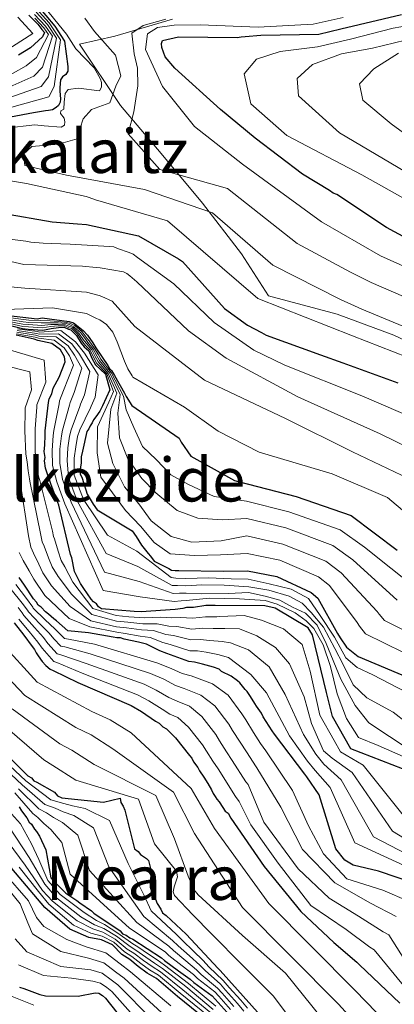
# Model space of a CAD drawing. Units: metres. Extents: x 579944 to 583374, y 4747404 to 4749758.
# Drawn here: x 581650 to 581749, y 4749269 to 4749529 of the extents above; entities that cross this region are included whole.
import ezdxf
from ezdxf.enums import TextEntityAlignment as Align

# ---------------------------------------------------------------- set-up
doc = ezdxf.new("R2010")
doc.units = ezdxf.units.M
doc.header["$MEASUREMENT"] = 0
for name, color, linetype, lineweight in [('Curva de nivel directora', 30, 'Continuous', 30), ('Curva de nivel intermedia', 30, 'Continuous', 0), ('Límite de municipio', 7, 'Continuous', 0), ('Texto de Área (paraje) menor', 7, 'Continuous', 0)]:
    doc.layers.add(name, color=color, linetype=linetype, lineweight=lineweight)
doc.styles.add('Style-Arial', font='arial.ttf')

msp = doc.modelspace()

# ---------------------------------------------------------------- linework, layer by layer
at = {"layer": 'Curva de nivel directora', "color": 30, "linetype": 'Continuous', "lineweight": 30, "flags": 128}
for points, elevation in [([(581654.97, 4749532.84), (581659.75, 4749527.24), (581662.23, 4749523.25), (581663.18, 4749516.54), (581663.11, 4749515.36), (581662.6, 4749514.49), (581661.77, 4749513.82), (581661.25, 4749513.06), (581661, 4749511.02), (581661.02, 4749510.06), (581661.19, 4749508.03), (581661.11, 4749507.17), (581660.71, 4749506.31), (581660.09, 4749505.75), (581659.14, 4749505.19), (581658.08, 4749504.94), (581657.22, 4749504.92), (581654.14, 4749504.39), (581638.61, 4749501.46)], 1350), ([(581652.86, 4749530.12), (581655.24, 4749527.77), (581656.32, 4749526.3), (581657.04, 4749525.52), (581656.5, 4749524.35), (581653.35, 4749521.49), (581650.18, 4749519.54)], 1325), ([(581755.64, 4749469.49), (581747.1, 4749474.19), (581733.98, 4749482.86), (581732.99, 4749483.24), (581732.1, 4749483.92), (581724.95, 4749488.24), (581712.5, 4749497.71), (581703.34, 4749505.25), (581691.36, 4749516.1), (581688.76, 4749519.12), (581687.94, 4749521.57), (581687.82, 4749522.65), (581688.11, 4749523.44), (581692.33, 4749524.39), (581707.78, 4749524.22), (581708.77, 4749524.43), (581709.85, 4749524.45), (581713.98, 4749524.8), (581729.23, 4749525.12), (581735.02, 4749526.49), (581750.98, 4749530.27)], 1375), ([(581645.96, 4749477.94), (581658.98, 4749475.66), (581665.73, 4749475.12), (581668.09, 4749474.98)], 1350), ([(581668.09, 4749474.98), (581681.75, 4749471.93), (581692.28, 4749465.86), (581693.38, 4749465.19), (581704.39, 4749452.85), (581710.46, 4749448.41), (581714.13, 4749446.49), (581715.42, 4749445.82), (581729.67, 4749440.61), (581735.61, 4749438.53), (581750.05, 4749433.23)], 1350), ([(581646.07, 4749451.13), (581655.1, 4749450.1), (581656.42, 4749450.33), (581663.46, 4749449.41), (581664.61, 4749449.06), (581667.14, 4749447.05), (581668.31, 4749445.76), (581669.7, 4749443.72), (581670.5, 4749442.42), (581673.67, 4749437.78), (581674.08, 4749437.03), (581674.66, 4749436.48), (581675.46, 4749435.18), (581678.07, 4749430.52), (581678.47, 4749429.59), (581680.01, 4749427.27), (581692.44, 4749418.64), (581692.95, 4749417.56), (581695.57, 4749413.86), (581707.08, 4749407.53), (581707.97, 4749407.25), (581723.29, 4749403.24), (581737.73, 4749398.23), (581749.87, 4749389.16)], 1325), ([(581645.09, 4749449.03), (581651.2, 4749447.52), (581652.72, 4749447.37), (581656.52, 4749447.11), (581658.78, 4749447.56)], 1300), ([(581658.78, 4749447.56), (581660.67, 4749447.81), (581662.19, 4749447.91), (581663.3, 4749447.34), (581663.91, 4749447.23), (581665.42, 4749445.7), (581666.7, 4749443.67), (581667.46, 4749442.72), (581668.71, 4749441.66), (581669.5, 4749439.74), (581670.41, 4749437.95), (581673.04, 4749435.47), (581674.25, 4749431.35), (581672.29, 4749427.12), (581671.58, 4749425.78), (581670.49, 4749424.23), (581669.94, 4749423.45), (581669.59, 4749422.68), (581669.04, 4749421.91), (581668.69, 4749421.14), (581668.14, 4749420.36), (581666.97, 4749415.21), (581666.64, 4749413.68), (581666.69, 4749412.17), (581666.36, 4749410.45), (581666.4, 4749409.13), (581666.8, 4749408.38), (581667.85, 4749405), (581668.27, 4749403.88), (581669.86, 4749401.27), (581670.86, 4749399.79), (581680.12, 4749394.2), (581681.12, 4749392.71), (581682.51, 4749390.48), (581684.29, 4749388.26), (581684.88, 4749387.52), (581685.86, 4749386.22), (581689.71, 4749384.26), (581690.48, 4749383.9), (581691.44, 4749383.74), (581692.38, 4749383.77), (581704.05, 4749383.57), (581710.45, 4749383.66), (581718.15, 4749382.2), (581727.27, 4749378), (581728.97, 4749376.45), (581734.12, 4749367.17), (581734.83, 4749366), (581736.54, 4749363.56), (581739.62, 4749361.15), (581754.48, 4749354.87)], 1300), ([(581751.26, 4749331.53), (581737.7, 4749336.75), (581732.85, 4749345.34), (581731.28, 4749351.62), (581727.61, 4749366.82), (581726.4, 4749368.68), (581717.76, 4749373.87), (581715, 4749374.42), (581701.98, 4749374.59), (581699.49, 4749374.51), (581696.28, 4749374.03), (581694.39, 4749373.98), (581693.45, 4749373.76), (581691.37, 4749373.5), (581682.48, 4749372.85), (581680.58, 4749372.98), (581672.03, 4749373.67), (581671.26, 4749374.22), (581670.67, 4749374.96), (581669.89, 4749375.5), (581669.3, 4749376.24), (581667.32, 4749379.02), (581666.52, 4749380.32), (581664.91, 4749383.5), (581664.23, 4749387.08), (581663.82, 4749388.01), (581660.77, 4749401), (581658.71, 4749406.62), (581657.25, 4749410.74), (581657.01, 4749412.63), (581657.17, 4749413.58), (581656.93, 4749415.09), (581657.07, 4749416.8), (581657.18, 4749419.46), (581657.14, 4749420.6), (581658.05, 4749428.01), (581658.21, 4749428.97), (581658.93, 4749430.32), (581659.26, 4749431.84), (581659.8, 4749432.81), (581660.88, 4749434.73), (581662.46, 4749438.76), (581662.23, 4749440.08), (581661.23, 4749441.95), (581658.9, 4749443.58), (581655.28, 4749444.42), (581654.32, 4749444.77), (581649.55, 4749445.76)], 1275), ([(581759.7, 4749299.52), (581744.96, 4749304.52), (581738.25, 4749306.09), (581736.06, 4749307.44), (581733.75, 4749310.46), (581729.31, 4749324.67), (581726.09, 4749329.44), (581725.59, 4749330.13), (581717.53, 4749340.61), (581716.99, 4749341.5), (581714.6, 4749345.22), (581714.19, 4749346.15), (581712.81, 4749348.01), (581712.41, 4749348.75), (581711.21, 4749350.61), (581710.41, 4749351.91), (581709.83, 4749352.46), (581708.45, 4749354.13), (581707.87, 4749354.68), (581706.12, 4749355.95), (581703.62, 4749357.2), (581703.03, 4749357.75), (581701.5, 4749358.27), (581698.63, 4749359.13), (581696.53, 4749359.64), (581695.01, 4749359.78), (581694.05, 4749360.13), (581689.26, 4749361.88), (581687.34, 4749362.58), (581683.88, 4749364.37), (581681.78, 4749364.87), (581677.96, 4749365.7), (581677, 4749366.05), (581676.06, 4749366.02), (581675.11, 4749366.18), (581668.63, 4749367.31), (581663.11, 4749367.9), (581660.19, 4749370.47), (581659.42, 4749371.01), (581658.05, 4749372.3), (581657.28, 4749372.84), (581656.1, 4749374.13), (581655.33, 4749374.68), (581654.92, 4749375.42), (581654.14, 4749376.35), (581651.75, 4749379.87), (581650.37, 4749381.92)], 1250), ([(581649.04, 4749370.02), (581651.6, 4749366.69)], 1225), ([(581651.6, 4749366.69), (581653.78, 4749363.72), (581654.37, 4749362.98), (581654.78, 4749362.05), (581655.37, 4749361.31), (581656.36, 4749359.82), (581657.34, 4749358.72), (581658.51, 4749357.8), (581659.28, 4749357.45), (581665.82, 4749354.24), (581679.84, 4749348.22), (581682.54, 4749346.6), (581686.22, 4749344.06), (581687.18, 4749343.52), (581688.16, 4749342.6), (581689.12, 4749342.06), (581691.47, 4749339.67), (581695.21, 4749335.05), (581695.81, 4749334.31), (581696.21, 4749333.37), (581697.4, 4749331.89), (581697.8, 4749330.96), (581698.99, 4749329.29), (581699.99, 4749327.61), (581700.99, 4749325.94), (581701.4, 4749325), (581701.99, 4749324.26), (581702.39, 4749323.52), (581702.98, 4749322.78), (581703.97, 4749321.29), (581704.57, 4749320.36), (581705.35, 4749319.82), (581706.03, 4749318.55), (581714.87, 4749305.78), (581724.49, 4749293.91), (581733.17, 4749285.76), (581739.25, 4749280.54), (581739.95, 4749279.86), (581750.54, 4749269.77)], 1225), ([(581641.89, 4749340.32), (581652.64, 4749329.66), (581653.61, 4749329.12), (581654.2, 4749328.38), (581654.97, 4749328.02), (581659.6, 4749325.32), (581660.39, 4749324.4), (581661.54, 4749323.87), (581672.57, 4749322.69), (581676.89, 4749323.77), (581677.12, 4749322.64), (581677.71, 4749321.71), (581678.13, 4749320.58), (581680.71, 4749310.43), (581681.68, 4749309.7), (581682.27, 4749308.96), (581683.82, 4749307.87), (581684.41, 4749307.32), (581684.84, 4749305.63), (581685.07, 4749304.31), (581684.94, 4749302.41), (581684.81, 4749300.32), (581685.23, 4749299.01), (581686.24, 4749297.14), (581686.65, 4749296.02), (581687.64, 4749294.53), (581688.05, 4749293.6), (581689.02, 4749292.87), (581694.29, 4749287.91), (581702.72, 4749278.88), (581703.3, 4749278.33), (581713.9, 4749266.53)], 1200), ([(581650.36, 4749321.53), (581650.97, 4749320.41), (581652.35, 4749318.56), (581652.95, 4749317.44), (581653.54, 4749316.89), (581654.34, 4749315.58), (581654.92, 4749315.03), (581655.72, 4749313.73), (581657.34, 4749310.18), (581658.71, 4749302.83), (581659.3, 4749302.09), (581662.62, 4749298.78), (581665.52, 4749296.78), (581666.3, 4749296.24), (581669.4, 4749294.06), (581669.98, 4749293.51), (581676.95, 4749288.8), (581677.54, 4749288.06), (581678.5, 4749287.71), (581679.47, 4749286.98), (581680.24, 4749286.62), (581687.78, 4749281.74), (581688.56, 4749281), (581692.25, 4749278.27), (581695.34, 4749276.09), (581696.32, 4749275.17), (581701.16, 4749271.72), (581701.95, 4749270.8), (581705.09, 4749267.29)], 1175), ([(581699.38, 4749265.54), (581691.99, 4749271.56), (581686.53, 4749276.23), (581684.01, 4749277.69), (581681.7, 4749279.42), (581679.51, 4749281.24), (581677.35, 4749282.59), (581674.91, 4749285.11), (581672.03, 4749286.44), (581668.71, 4749287.05), (581663.68, 4749289.25), (581657.13, 4749294.95), (581648.4, 4749305.22), (581647.05, 4749306.12), (581645.87, 4749307.41), (581643.73, 4749309.05), (581642.56, 4749310.15), (581639.45, 4749312.71), (581638.48, 4749313.63)], 1150), ([(581650.41, 4749273.99), (581651.56, 4749273.65), (581655.78, 4749272.07), (581657.3, 4749271.74), (581665.84, 4749271.62), (581670.36, 4749272.52), (581671.31, 4749272.36), (581672.27, 4749271.82), (581673.06, 4749271.08), (581680.74, 4749261.46)], 1125)]:
    msp.add_lwpolyline(points, dxfattribs=dict(at, elevation=elevation))
at = {"layer": 'Curva de nivel intermedia', "color": 30, "linetype": 'Continuous', "lineweight": 0, "flags": 128}
for points, elevation in [([(581655.25, 4749534.48), (581662.03, 4749526.03), (581662.81, 4749525.09), (581665.28, 4749521.21), (581670.04, 4749516.22), (581671.73, 4749513.27), (581671.97, 4749512.32), (581672.01, 4749511.14), (581671.5, 4749510.17), (581665.92, 4749510.85), (581663.26, 4749510.55), (581662.41, 4749509.48), (581662.2, 4749507.18), (581662.13, 4749505.37), (581661.33, 4749504.88), (581661.22, 4749504.19), (581662.21, 4749502.93), (581662.34, 4749501.97), (581662.26, 4749501.11), (581661.42, 4749500.55), (581656.92, 4749500.95), (581654.45, 4749501.19), (581639.1, 4749499.44)], 1355), ([(581653.95, 4749532.85), (581658.22, 4749528.04), (581661.2, 4749523.59), (581659.58, 4749511.31), (581658.14, 4749508.54), (581648.39, 4749505.85)], 1345), ([(581654.37, 4749530.29), (581657.27, 4749527.17), (581659.12, 4749524.56), (581656.46, 4749516.4), (581654.16, 4749514.04), (581646.29, 4749510.53), (581633.76, 4749506.69), (581630.45, 4749506.36), (581624.34, 4749506.18), (581623.72, 4749506.44), (581621.01, 4749506.41), (581609.36, 4749506.88), (581599.16, 4749507.63), (581593.27, 4749508.04), (581589.27, 4749507.46), (581589.16, 4749507.45), (581588.43, 4749507.11), (581587.47, 4749506.87), (581586.44, 4749505.55), (581586.14, 4749504.79), (581586.52, 4749502.99), (581589.62, 4749501.39), (581595.01, 4749498.06), (581600.19, 4749493.02)], 1335), ([(581654.78, 4749530.9), (581657.75, 4749527.6), (581660.16, 4749524.07), (581658.02, 4749513.86), (581656.15, 4749511.29), (581647.34, 4749508.19)], 1340), ([(581654.49, 4749529.34), (581656.8, 4749526.74), (581658.08, 4749525.04), (581654.91, 4749518.94), (581652.17, 4749516.79), (581645.24, 4749512.87), (581633.47, 4749508.48), (581630.4, 4749508.08), (581624.4, 4749507.9), (581615.08, 4749508.41), (581606.01, 4749508.84), (581599.61, 4749509.28), (581595, 4749509.97), (581589.79, 4749509.4), (581586.64, 4749508.48), (581585.03, 4749507.13), (581584.33, 4749505.29), (581585.14, 4749503.55), (581586.53, 4749502.59)], 1330), ([(581649.99, 4749529.57), (581653.93, 4749525.31), (581635.54, 4749513.61)], 1320), ([(581667.63, 4749529.31), (581670.14, 4749525.79), (581675.7, 4749519.58), (581677.14, 4749514.13), (581675.82, 4749511.38), (581674.24, 4749506.98), (581669.34, 4749505.27), (581667.19, 4749502.78), (581666.41, 4749500.31), (581665.63, 4749497.56), (581660.73, 4749496.12), (581653.64, 4749495.47), (581651.48, 4749493.52), (581651.79, 4749490.52), (581662.76, 4749487.95), (581683.32, 4749484.15), (581701.27, 4749478.01), (581717.16, 4749464.24), (581734.98, 4749455.15), (581740.54, 4749452.62), (581754.99, 4749446.69)], 1360), ([(581688.95, 4749529.07), (581682.96, 4749527.34), (581679.98, 4749525.39), (581680.61, 4749519.93), (581681.49, 4749516.11), (581681.55, 4749511.46), (581680.56, 4749504.61), (581679, 4749498.85), (581687.34, 4749489.4), (581705.22, 4749484.42), (581723.54, 4749469.93), (581737.63, 4749462.41), (581743, 4749459.66), (581757.46, 4749453.42)], 1365), ([(581735.68, 4749529.48), (581727.78, 4749527.72), (581713.31, 4749526.97), (581697.99, 4749527.56), (581691.16, 4749527.46), (581686.8, 4749526.85), (581684.09, 4749525.17), (581683.6, 4749521.06), (581688.12, 4749511.29), (581696.47, 4749500.74), (581709.17, 4749490.83), (581729.93, 4749475.63), (581740.29, 4749469.68), (581745.47, 4749466.7), (581759.93, 4749460.15)], 1370), ([(581758.88, 4749528.46), (581748.79, 4749526.67), (581737.63, 4749523.77), (581728.91, 4749521.73), (581719.09, 4749520.49), (581712.83, 4749518.49), (581709.61, 4749514.61), (581711.36, 4749506.71), (581720.78, 4749498.37), (581740.61, 4749488), (581755.77, 4749479.47)], 1380), ([(581757.84, 4749524.89), (581743.4, 4749521.4), (581735.22, 4749519.91), (581727.61, 4749517.06), (581723.57, 4749513.45), (581723.91, 4749508.81), (581734.71, 4749499.12), (581754.01, 4749487.64)], 1385), ([(581750.25, 4749520.13), (581743.76, 4749515.93), (581739.99, 4749512.05), (581740.87, 4749507.69), (581748.34, 4749501.51), (581759.94, 4749492.93)], 1390), ([(581600.19, 4749493.02), (581606.93, 4749486.07), (581618.69, 4749475.95), (581619.46, 4749475.22), (581632.76, 4749463.22), (581637.25, 4749459.83), (581640.49, 4749459.07), (581646.17, 4749458.71), (581651.85, 4749458.14), (581668.03, 4749457.14), (581671.38, 4749456.27), (581672.13, 4749455.98), (581674.85, 4749454.78), (581680.82, 4749448.09), (581699.18, 4749433.92), (581720.49, 4749423.81), (581738.09, 4749415), (581762.1, 4749403.58)], 1335), ([(581644.19, 4749487.08), (581652.25, 4749485.72), (581667.97, 4749482.35), (581668.73, 4749482.06), (581670.46, 4749481.47), (581689.4, 4749475.9), (581713.21, 4749455.47), (581738.07, 4749445.58)], 1355), ([(581616.5, 4749480.46), (581620.76, 4749477.53), (581623.41, 4749475.41), (581626.71, 4749473.21), (581635.83, 4749468.02), (581651.55, 4749464.44), (581666.97, 4749463.95), (581670.62, 4749463.63), (581671.69, 4749463.56), (581677.82, 4749462.46), (581678.69, 4749462.06), (581679.45, 4749461.44), (581681.28, 4749459.86), (581694.96, 4749446.96), (581704.81, 4749439.71), (581723.76, 4749429.57), (581745.41, 4749419.81), (581771.46, 4749407.08)], 1340), ([(581647.18, 4749471.15), (581652.11, 4749470.55)], 1345), ([(581652.11, 4749470.55), (581653.41, 4749470.27), (581656.62, 4749470.05), (581658.87, 4749469.9), (581663.8, 4749469.73), (581674.08, 4749469.19), (581675.27, 4749469.02), (581676.24, 4749468.62), (581679.27, 4749467.53), (581680.35, 4749467.14), (581681.53, 4749466.23), (581691.08, 4749459.34), (581701.65, 4749449.08), (581712.16, 4749441.84), (581720.28, 4749437.92), (581740.56, 4749429.82), (581761.52, 4749420.71)], 1345), ([(581646.57, 4749452.52), (581659.07, 4749453.01), (581668.1, 4749451.47), (581670.71, 4749450.16), (581671.57, 4749449.86), (581673.32, 4749448.63), (581674.99, 4749446.55), (581676.14, 4749444.01), (581678.11, 4749438.94), (581678.92, 4749436.93), (581680.05, 4749435.04), (581680.3, 4749434.72), (581693.91, 4749426.79), (581702.73, 4749420.53), (581713.56, 4749414.97), (581732.8, 4749409.21), (581747.33, 4749403.03), (581757.53, 4749394.44)], 1330), ([(581645.29, 4749449.85), (581651.31, 4749448.71), (581652.8, 4749448.56), (581656.27, 4749448.36), (581658.65, 4749448.56), (581660.61, 4749448.6), (581662.51, 4749448.53), (581663.44, 4749448.14), (581664.45, 4749447.76), (581666.17, 4749446.17), (581667.49, 4749444.3), (581668.11, 4749443.49), (581669.43, 4749441.96), (581670.34, 4749440.17), (581671.14, 4749438.72), (581673.8, 4749435.69), (581676.01, 4749430.54), (581674.43, 4749426.25), (581673.55, 4749417.33), (581674.98, 4749411.98), (581678.09, 4749405.8), (581681.85, 4749401.32), (581685.11, 4749396.83), (581690.37, 4749392.71), (581695.77, 4749391.28), (581703.49, 4749391.56), (581710.32, 4749392.87), (581719.77, 4749390.73), (581731.06, 4749386.23), (581735.12, 4749383.18), (581744.62, 4749373), (581745.16, 4749372.23), (581746.52, 4749370.57), (581758.59, 4749364.59)], 1310), ([(581645.4, 4749450.27), (581651.37, 4749449.31), (581652.85, 4749449.16), (581656.15, 4749448.99), (581658.58, 4749449.06), (581660.59, 4749449), (581662.67, 4749448.85), (581663.51, 4749448.55), (581664.72, 4749448.02), (581666.55, 4749446.41), (581667.88, 4749444.61), (581668.43, 4749443.87), (581669.79, 4749442.11), (581670.76, 4749440.38), (581671.5, 4749439.11), (581674.18, 4749435.81), (581676.89, 4749430.13), (581676.3, 4749425.27), (581676.73, 4749418.72), (581678.99, 4749413.21), (581682.59, 4749408.05), (581686.34, 4749404.24), (581691.95, 4749399.62), (581697.36, 4749397.52), (581703.91, 4749397.11), (581710.25, 4749397.48), (581720.58, 4749394.99), (581732.95, 4749390.34), (581738.2, 4749386.55), (581749.86, 4749375.92)], 1315), ([(581645.5, 4749450.68), (581651.43, 4749449.91), (581652.89, 4749449.75), (581656.02, 4749449.61), (581658.52, 4749449.56), (581660.56, 4749449.39), (581662.83, 4749449.16), (581663.57, 4749448.95), (581664.99, 4749448.29), (581666.92, 4749446.64), (581668.27, 4749444.93), (581668.76, 4749444.25), (581670.15, 4749442.25), (581671.18, 4749440.59), (581671.87, 4749439.5), (581674.56, 4749435.92), (581677.77, 4749429.72), (581678.47, 4749426.14), (581680.55, 4749421.47), (581682.81, 4749416.46), (581686.38, 4749412.98), (581690.3, 4749409.01), (581694.71, 4749406.55), (581701.64, 4749403.29), (581710.18, 4749402.08), (581721.39, 4749399.26), (581734.85, 4749394.46), (581741.28, 4749389.92), (581755.11, 4749378.84)], 1320), ([(581645.19, 4749449.44), (581651.26, 4749448.11), (581652.76, 4749447.97), (581656.4, 4749447.74), (581658.71, 4749448.06), (581660.64, 4749448.2), (581662.35, 4749448.22), (581663.37, 4749447.74), (581664.18, 4749447.5), (581665.8, 4749445.93), (581667.09, 4749443.98), (581667.79, 4749443.1), (581669.07, 4749441.81), (581669.92, 4749439.96), (581670.77, 4749438.33), (581673.42, 4749435.58), (581675.13, 4749430.95), (581673.9, 4749428.09), (581670.97, 4749421.66), (581670.9, 4749414.77), (581671.84, 4749408.4), (581674.92, 4749404.24), (581678.35, 4749399.59), (581682.27, 4749395.45), (581685.86, 4749391.13), (581690.1, 4749388.17), (581696.49, 4749387.76), (581703.38, 4749387.86), (581710.38, 4749388.27), (581718.96, 4749386.46), (581729.17, 4749382.11), (581732.04, 4749379.82), (581739.37, 4749370.09), (581739.99, 4749369.12), (581741.53, 4749367.07), (581756.54, 4749359.73)], 1305), ([(581649.81, 4749447), (581654.85, 4749446.23), (581655.66, 4749446.06), (581660.72, 4749446.17), (581664.16, 4749443.53), (581666.22, 4749440.78), (581668.98, 4749436.2), (581667.56, 4749430.04), (581666.51, 4749427.57), (581666.34, 4749427), (581663.99, 4749420.81), (581663.57, 4749419.2), (581663.16, 4749416.07), (581662.94, 4749412.75), (581663.32, 4749408.31), (581665.63, 4749402.14), (581673.2, 4749388.21), (581681.6, 4749384.86), (581690.6, 4749379.85), (581692.05, 4749379.78), (581694.21, 4749379.71), (581698.42, 4749380), (581704.29, 4749379.91), (581710.85, 4749379.5), (581716.07, 4749378.57), (581721.47, 4749376.97), (581724.85, 4749375.17), (581727.24, 4749372.69), (581730.49, 4749368.87), (581733.43, 4749363.2), (581735.67, 4749359.03), (581738.27, 4749353.69), (581741.85, 4749350.22), (581748.79, 4749346.45), (581759.66, 4749338.04)], 1290), ([(581649.89, 4749447.41), (581655.03, 4749446.71), (581655.78, 4749446.6), (581661.33, 4749447.03), (581665.14, 4749444.06), (581667.55, 4749441.01), (581671.15, 4749435.35), (581670.32, 4749429.44), (581669.27, 4749427.11), (581669.1, 4749426.66), (581666.27, 4749420.88), (581665.71, 4749419.11), (581665.24, 4749416.39), (581664.83, 4749413.41), (581664.85, 4749408.88), (581667.25, 4749402.52), (581673.59, 4749393.06), (581681.31, 4749388.86), (581690.34, 4749381.97), (581691.59, 4749381.79), (581694.15, 4749381.63), (581700.24, 4749381.87), (581706.12, 4749381.62), (581710.65, 4749381.52), (581716.21, 4749380.26), (581721.95, 4749378.83), (581726.52, 4749376.37), (581729.61, 4749371.88), (581733.38, 4749366.22), (581736.32, 4749360.72), (581739.38, 4749358.25), (581743.44, 4749356.29), (581754.44, 4749350.57)], 1295), ([(581649.64, 4749446.17), (581654.5, 4749445.25), (581655.4, 4749444.97), (581659.51, 4749444.44), (581662.21, 4749442.48), (581663.56, 4749440.31), (581664.63, 4749437.91), (581662.03, 4749431.24), (581660.98, 4749428.5), (581660.82, 4749427.68), (581659.42, 4749420.67), (581659.31, 4749419.37), (581659.01, 4749415.42), (581659.15, 4749411.41), (581660.24, 4749407.18), (581662.39, 4749401.38), (581672.42, 4749378.52), (581682.19, 4749376.85), (581691.11, 4749375.62), (581692.98, 4749375.76), (581694.33, 4749375.89), (581700.48, 4749376.5), (581708.38, 4749376.28), (581715.1, 4749375.87), (581718.31, 4749374.91), (581723.04, 4749372.63), (581725.93, 4749370.48), (581727.97, 4749368.5), (581730.39, 4749364.16), (581732.32, 4749358.48), (581734.11, 4749351.28), (581736.55, 4749344.76), (581739.65, 4749339.77), (581744.89, 4749337.66), (581751.48, 4749334.73)], 1280), ([(581681.9, 4749380.86), (581672.81, 4749383.36), (581664.01, 4749401.76), (581661.78, 4749407.75), (581661.04, 4749412.08), (581661.08, 4749415.74), (581661.44, 4749419.29), (581661.71, 4749420.74), (581663.58, 4749427.34), (581663.74, 4749428.04), (581664.79, 4749430.64), (581666.81, 4749437.06), (581664.89, 4749440.55), (581663.19, 4749443), (581660.11, 4749445.31), (581655.53, 4749445.51), (581654.67, 4749445.74), (581649.72, 4749446.58)], 1285), ([(581738.07, 4749445.58), (581752.53, 4749439.96), (581784.48, 4749425.08), (581795.64, 4749418.58), (581797.53, 4749417.37), (581810.52, 4749411.11), (581824.2, 4749404.57), (581860, 4749388.86), (581873.98, 4749383.14), (581888.54, 4749377.44), (581902.75, 4749372.09), (581917.63, 4749365.18), (581931.97, 4749357.49), (581945.18, 4749350.41)], 1355), ([(581642.11, 4749443.6), (581656.94, 4749439.2), (581657.38, 4749433.44), (581654.98, 4749427.39), (581654.97, 4749426.82), (581654.56, 4749421.08), (581654.54, 4749414.94), (581654.78, 4749412.95), (581655.07, 4749410.11), (581655.62, 4749408.04), (581655.75, 4749407.51), (581659.08, 4749394.15), (581659.38, 4749392.72), (581659.65, 4749392.12), (581660.64, 4749388.9), (581661.41, 4749386.39), (581662.39, 4749384.73), (581664.48, 4749380.73), (581669.75, 4749373.78), (581675.88, 4749371.9), (581679.25, 4749371.59), (581683.33, 4749371.33), (581687.57, 4749371.51), (581690.53, 4749371.32), (581692.74, 4749371.41), (581696.09, 4749371.19), (581699.39, 4749371.55), (581702.36, 4749371.57), (581703.18, 4749371.63), (581709.62, 4749371.93), (581714.17, 4749370.65), (581719.91, 4749368.38), (581724.85, 4749364.25), (581726.96, 4749357.22), (581729.48, 4749345.67), (581733.28, 4749339), (581734.98, 4749335.99), (581740.88, 4749332.46), (581753.6, 4749316.66)], 1270), ([(581639.53, 4749439.57), (581653.11, 4749436.13), (581653.59, 4749431.39), (581651.89, 4749426.67), (581651.94, 4749426.01), (581651.85, 4749420.57), (581652.12, 4749414.46), (581652.42, 4749412.4), (581652.68, 4749410.04), (581653.07, 4749407.96), (581653.17, 4749407.33), (581655.93, 4749393.53), (581656.38, 4749391.32), (581656.88, 4749390.22), (581658.07, 4749387.15), (581658.99, 4749384.76), (581660.63, 4749382.21), (581664.14, 4749377.52), (581669.47, 4749372.16), (581675.92, 4749370.43), (581678.93, 4749370.12), (581682.94, 4749369.71), (581686.64, 4749369.72), (581689.74, 4749369.13), (581691.87, 4749369.03), (581695.82, 4749368.34), (581698.68, 4749368.57), (581701.43, 4749368.46), (581704.46, 4749368.46), (581708.33, 4749368.38), (581712.89, 4749366.6), (581717.8, 4749363.48), (581721.56, 4749359.16), (581725.38, 4749350.48), (581727.33, 4749343.45), (581730.46, 4749336.27), (581732.76, 4749334.36), (581737.99, 4749330.52), (581748.64, 4749315.11), (581762.19, 4749306.84)], 1265), ([(581650.3, 4749409.96), (581650.51, 4749407.88), (581650.59, 4749407.15), (581652.77, 4749392.9), (581653.37, 4749389.93), (581654.11, 4749388.32), (581655.5, 4749385.41), (581656.58, 4749383.13), (581658.86, 4749379.7), (581663.8, 4749374.32), (581669.19, 4749370.55), (581675.97, 4749368.96), (581678.61, 4749368.65), (581682.55, 4749368.1), (581685.72, 4749367.94), (581688.94, 4749366.95), (581691, 4749366.65), (581695.55, 4749365.49), (581697.96, 4749365.59), (581700.5, 4749365.35), (581703.81, 4749365.06), (581705.99, 4749364.68), (581710.76, 4749362.87), (581716.2, 4749358.41), (581720.34, 4749351.08), (581725.19, 4749340.56), (581728.46, 4749335.4), (581730.53, 4749332.72), (581735.1, 4749328.57), (581743.68, 4749313.56), (581761.36, 4749304.4)], 1260), ([(581650.37, 4749388.53), (581651.35, 4749386.42), (581652.93, 4749383.66), (581654.17, 4749381.5), (581657.09, 4749377.19), (581663.46, 4749371.11), (581668.91, 4749368.93), (581676.01, 4749367.49), (581678.28, 4749367.18), (581682.17, 4749366.49), (581684.8, 4749366.15), (581688.14, 4749364.76), (581690.13, 4749364.26), (581695.28, 4749362.63), (581697.25, 4749362.62), (581699.56, 4749362.24), (581702.66, 4749361.67), (581705.43, 4749360.83), (581711.36, 4749356.33), (581715.46, 4749351.51), (581721.5, 4749340.17), (581726.3, 4749333.52), (581728.31, 4749331.08), (581732.2, 4749326.62), (581738.71, 4749312.01), (581760.53, 4749301.96)], 1255), ([(581649.48, 4749380.08), (581652.24, 4749376.36), (581653.89, 4749374.08), (581654.01, 4749373.85), (581657.18, 4749370.78), (581659.68, 4749368.44), (581661.06, 4749367.07), (581662.24, 4749365.88), (581663.33, 4749365.71), (581670.15, 4749364.33), (581686.57, 4749359.44), (581690.37, 4749357.93), (581693.25, 4749356.64), (581695.66, 4749356.04), (581701.22, 4749353.93), (581705.34, 4749350.89), (581708.95, 4749346.04), (581710, 4749344.39), (581712.06, 4749341.1), (581713.92, 4749338.19), (581715.26, 4749336.25), (581722.33, 4749325.83), (581726.5, 4749316.48), (581730.47, 4749309.14), (581736.61, 4749302.51), (581746.12, 4749299.57), (581753.05, 4749296.59)], 1245), ([(581757.03, 4749333.97), (581747.87, 4749340.05), (581742.45, 4749343.67), (581738.85, 4749348.16), (581735.06, 4749355.16), (581731.22, 4749364.51), (581728.8, 4749369.35), (581725.73, 4749372.5), (581722.35, 4749374.13), (581718.97, 4749375.93), (581715.09, 4749377.05), (581710.71, 4749377.99), (581705.5, 4749377.75), (581698.45, 4749377.64), (581694.27, 4749377.8), (581692.52, 4749377.77), (581690.85, 4749377.74), (581681.9, 4749380.86)], 1285), ([(581648.25, 4749378.76), (581651.14, 4749375.19), (581652.52, 4749373.35), (581652.77, 4749372.9), (581655.79, 4749369.76), (581658.21, 4749367.26), (581659.49, 4749365.81), (581661.3, 4749363.86), (581662.32, 4749363.64), (581669.07, 4749361.81), (581684.89, 4749356.64), (581688.41, 4749355.1), (581691.5, 4749353.49), (581693.79, 4749352.68), (581698.19, 4749350.96), (581701.87, 4749348.09), (581705.52, 4749343.29), (581706.55, 4749341.64), (581708.49, 4749338.56), (581710.19, 4749335.96), (581712.77, 4749332.01), (581712.94, 4749331.8), (581719.2, 4749321.41), (581724.91, 4749310.24), (581733.44, 4749301.46), (581742.89, 4749296.12), (581749.6, 4749292.58)], 1240), ([(581650.05, 4749374.02), (581651.16, 4749372.61), (581651.52, 4749371.94), (581654.39, 4749368.74), (581656.73, 4749366.08), (581657.92, 4749364.56), (581660.37, 4749361.84), (581661.3, 4749361.58), (581667.98, 4749359.29), (581683.21, 4749353.83), (581686.45, 4749352.26), (581689.74, 4749350.35), (581691.91, 4749349.32), (581695.17, 4749347.99), (581698.4, 4749345.28), (581702.08, 4749340.54), (581703.11, 4749338.88), (581704.93, 4749336.03), (581706.46, 4749333.74), (581710.04, 4749328.13), (581710.63, 4749327.37), (581714.73, 4749317.48), (581723.81, 4749305.18), (581731.98, 4749297.4), (581739.65, 4749292.67), (581746.15, 4749288.56), (581747.66, 4749287.79), (581755.67, 4749275.16)], 1235), ([(581650.28, 4749370.98), (581653, 4749367.71), (581655.26, 4749364.9), (581656.35, 4749363.3), (581659.44, 4749359.82), (581660.29, 4749359.51), (581666.9, 4749356.76), (581681.52, 4749351.03), (581684.5, 4749349.43), (581687.98, 4749347.2), (581690.04, 4749345.96), (581692.15, 4749345.03), (581694.94, 4749342.48), (581698.65, 4749337.8), (581699.66, 4749336.13), (581701.37, 4749333.49), (581702.72, 4749331.51), (581707.31, 4749324.24), (581708.31, 4749322.92), (581711.38, 4749316.76), (581718.58, 4749306.62), (581727.14, 4749295.48), (581736.41, 4749289.22), (581742.7, 4749284.55), (581743.81, 4749283.82), (581753.1, 4749272.47)], 1230), ([(581636.2, 4749367.29), (581651.8, 4749350.86), (581665.27, 4749342.38), (581669.26, 4749340.43), (581674.98, 4749336.82), (581690.98, 4749325.39), (581696.49, 4749314.44), (581709.16, 4749295.01), (581734.4, 4749269.52), (581745.25, 4749257.61)], 1215), ([(581645.32, 4749365.06), (581655.11, 4749354.37), (581669.47, 4749346.62), (581674.28, 4749344.44), (581679.85, 4749340.96), (581695.6, 4749326.3), (581701.74, 4749315.78), (581716.04, 4749296.07), (581738.84, 4749273.1), (581749.94, 4749261.63)], 1220), ([(581648.5, 4749347.35), (581661.06, 4749338.14), (581664.24, 4749336.41), (581670.12, 4749332.68), (581686.36, 4749324.47), (581691.23, 4749313.11), (581694.86, 4749303.27), (581696.34, 4749299.7), (581697.49, 4749298.29), (581709.17, 4749287.58), (581720.48, 4749277.65), (581729.96, 4749265.93)], 1210), ([(581645.2, 4749343.83), (581656.85, 4749333.9), (581659.22, 4749332.39), (581665.25, 4749328.54), (581681.74, 4749323.55), (581685.97, 4749311.77), (581688.88, 4749308.15), (581691.79, 4749304.52), (581692.07, 4749303.04), (581691.13, 4749300.39), (581690.87, 4749299.14), (581691.25, 4749298.11), (581696.1, 4749293.03), (581701.01, 4749288.01), (581709.16, 4749279.82), (581717.28, 4749271.6), (581721.16, 4749266.42)], 1205), ([(581645.3, 4749332.76), (581651.11, 4749327.31), (581657.12, 4749322.12), (581659.77, 4749321.12), (581661.88, 4749320.21), (581664.69, 4749319.23), (581669.94, 4749315.94), (581673.98, 4749305.66), (581683.18, 4749292.57), (581690.75, 4749286.32), (581692.23, 4749284.9), (581695.18, 4749282.23), (581697.92, 4749279.75), (581699.29, 4749278.33), (581703.31, 4749274.73), (581704.71, 4749273.15), (581707.79, 4749269.71), (581709.49, 4749267.69)], 1190), ([(581646.41, 4749333.75), (581652.08, 4749328.37), (581658.71, 4749323.31), (581662.05, 4749322.34), (581664.4, 4749321.75), (581667.67, 4749321.06), (581674.13, 4749317.86), (581679.07, 4749306.6), (581683.24, 4749298.1), (581685.06, 4749294.07), (581691.74, 4749287.85), (581693.45, 4749286.2), (581696.15, 4749283.55), (581698.77, 4749280.97), (581700.28, 4749279.38), (581704.02, 4749275.73), (581705.63, 4749273.93), (581708.69, 4749270.52), (581710.5, 4749268.44)], 1195), ([(581601.84, 4749326.94), (581606.52, 4749320.33), (581608.32, 4749317.85), (581615.28, 4749310.12), (581617.36, 4749308.33), (581625.54, 4749301.85), (581632.45, 4749299.67), (581638.58, 4749294.51), (581640.79, 4749289.95), (581641.77, 4749281.84), (581644.77, 4749275.24), (581648.04, 4749271.69), (581654.22, 4749269.27)], 1120), ([(581649.17, 4749325.18), (581653.94, 4749319.74), (581655.23, 4749318.66), (581656.85, 4749317.13), (581658.71, 4749315.56), (581661.54, 4749312.1), (581663.8, 4749303.77), (581679.42, 4749289.56), (581688.77, 4749283.26), (581689.78, 4749282.3), (581693.22, 4749279.59), (581696.2, 4749277.31), (581697.31, 4749276.23), (581701.88, 4749272.72), (581702.87, 4749271.58), (581705.99, 4749268.1)], 1180), ([(581650.14, 4749326.24), (581655.53, 4749320.93), (581657.5, 4749319.89), (581659.37, 4749318.67), (581661.7, 4749317.4), (581665.74, 4749314.02), (581668.89, 4749304.72), (581681.3, 4749291.06), (581689.76, 4749284.79), (581691.01, 4749283.6), (581694.2, 4749280.91), (581697.06, 4749278.53), (581698.3, 4749277.28), (581702.59, 4749273.73), (581703.79, 4749272.37), (581706.89, 4749268.91)], 1185), ([(581645.97, 4749322.28), (581650.65, 4749317.01), (581653.58, 4749311.73), (581655.48, 4749307.6), (581657.89, 4749302.13), (581661.16, 4749298.38), (581667.49, 4749293.64), (581670.69, 4749291.57), (581672.77, 4749290.49), (581676.33, 4749288.2), (581680.27, 4749285.42), (581681.59, 4749284.58), (581684.41, 4749282.67), (581686.63, 4749281.18), (581688.56, 4749279.75), (581694.9, 4749274.97), (581702.16, 4749268.94)], 1170), ([(581647.62, 4749316.29), (581652.98, 4749308.17), (581657.1, 4749301.1), (581660.15, 4749297.52), (581666.54, 4749292.54), (581670.19, 4749290.44), (581672.59, 4749289.48), (581675.98, 4749287.43), (581679.54, 4749284.71), (581681.07, 4749283.74), (581683.73, 4749281.86), (581685.97, 4749280.31), (581688.05, 4749278.87), (581694.18, 4749274.12), (581701.46, 4749268.09)], 1165), ([(581645.93, 4749314.25), (581651.87, 4749306.13), (581656.5, 4749299.49), (581659.14, 4749296.66), (581665.58, 4749291.44), (581669.7, 4749289.31), (581672.4, 4749288.46), (581675.62, 4749286.66), (581678.81, 4749284.01), (581680.55, 4749282.91), (581683.05, 4749281.05), (581685.32, 4749279.44), (581687.55, 4749277.99), (581693.45, 4749273.27), (581700.77, 4749267.24)], 1160), ([(581646.21, 4749304.32), (581652.8, 4749296.7), (581654.89, 4749292.31), (581656.85, 4749290.01), (581662.86, 4749286.54), (581667.96, 4749284.61), (581673.11, 4749283.06), (581676.9, 4749280.09), (581679.61, 4749278.05), (581690.29, 4749269.09)], 1145), ([(581650.35, 4749305.62), (581655.38, 4749299.22), (581658.13, 4749295.81), (581664.63, 4749290.35), (581669.2, 4749288.18), (581672.22, 4749287.45), (581675.26, 4749285.88), (581678.08, 4749283.3), (581680.03, 4749282.08), (581682.37, 4749280.23), (581684.66, 4749278.56), (581687.04, 4749277.11), (581692.72, 4749272.41), (581700.07, 4749266.39)], 1155), ([(581644.85, 4749302.87), (581650.63, 4749295.9), (581652.57, 4749290.94), (581653.84, 4749288.03), (581661.3, 4749283.42), (581668.56, 4749281.59), (581672.66, 4749280.38), (581675.74, 4749278.02), (581677.97, 4749276.31), (581687.9, 4749267.19)], 1140), ([(581649.27, 4749286.71), (581652.33, 4749283.26), (581661.31, 4749279.41), (581669.16, 4749278.57), (581672.21, 4749277.71), (581674.59, 4749275.95), (581676.33, 4749274.57), (581685.52, 4749265.28)], 1135), ([(581650.19, 4749279.9), (581656.77, 4749277.03), (581664.12, 4749276.31), (581669.76, 4749275.54), (581671.76, 4749275.03), (581673.43, 4749273.89), (581674.69, 4749272.83), (581683.13, 4749263.37)], 1130)]:
    msp.add_lwpolyline(points, dxfattribs=dict(at, elevation=elevation))
at = {"layer": 'Límite de municipio', "color": 7, "linetype": 'Continuous', "lineweight": 0}
msp.add_polyline3d([(581690.73, 4749529.04, 1365.18), (581675.5, 4749524.6, 1362.16), (581666.22, 4749522.5, 1356.13), (581677.04, 4749506.3, 1362.12), (581687.7, 4749493.67, 1366.08), (581698.62, 4749480.53, 1361.18), (581708.9, 4749467.25, 1358.3), (581715.99, 4749456.12, 1355.96), (581734.1, 4749451.29, 1357.48), (581749.03, 4749445.81, 1357.92), (581764.1, 4749438.68, 1357.61), (581780.35, 4749427.74, 1355.47), (581803.74, 4749414.05, 1354.82), (581827.39, 4749400.37, 1353.27), (581853.32, 4749387.73, 1352.43), (581879.75, 4749376.1, 1352.13), (581902.24, 4749364.95, 1350.82), (581922.04, 4749354.55, 1350.57), (581945.95, 4749340.74, 1350.32)], dxfattribs=at)

# ---------------------------------------------------------------- texts
at = {"layer": 'Texto de Área (paraje) menor', "color": 7, "linetype": 'Continuous', "lineweight": 0, "style": 'Style-Arial'}
for s, p in [('Bazkalaitz', (581657.38, 4749494.27, 1357.32)), ('Elkezbide', (581674.4, 4749407.7, 1272.03)), ('Mearra', (581683.04, 4749302.71, 1187.47))]:
    msp.add_text(s, height=11.5, dxfattribs=at).set_placement(p, align=Align.MIDDLE_CENTER)

doc.saveas('drawing.dxf')
